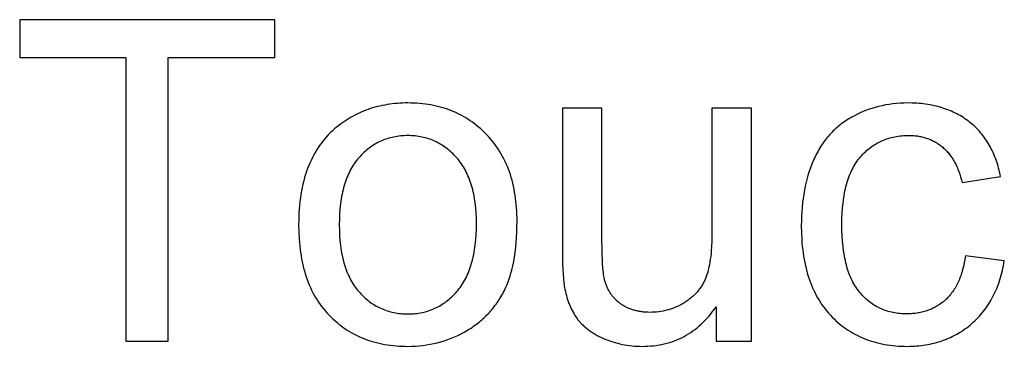
# Model space of a CAD drawing. Units: millimetres. Extents: x 0 to 38400, y 0 to 28578.
# Drawn here: x 25585 to 26196, y 8528 to 8731 of the extents above; entities that cross this region are included whole.
import ezdxf

# ---------------------------------------------------------------- set-up
doc = ezdxf.new("R2010")
doc.units = ezdxf.units.MM
doc.layers.add('- TITLES', color=7, linetype='Continuous', true_color=0x7fffbf)

msp = doc.modelspace()

# ---------------------------------------------------------------- linework, layer by layer
at = {"layer": '- TITLES'}
for points in [[(25743.22, 8731.48), (25584.8, 8731.48)], [(25584.8, 8731.48), (25584.8, 8707.89)], [(25743.22, 8707.89), (25743.22, 8731.48)], [(25584.8, 8707.89), (25650.65, 8707.89)], [(25650.65, 8707.89), (25650.65, 8531.61)], [(25677.1, 8531.61), (25677.1, 8707.89)], [(25677.1, 8707.89), (25743.22, 8707.89)], [(26194.08, 8633.86), (26193.8, 8635.23), (26193.51, 8636.57), (26193.19, 8637.89), (26192.85, 8639.2), (26192.49, 8640.48), (26192.11, 8641.74), (26191.71, 8642.99), (26191.29, 8644.21), (26190.85, 8645.42), (26190.38, 8646.6), (26189.9, 8647.77), (26189.39, 8648.92), (26188.86, 8650.04), (26188.32, 8651.15), (26187.75, 8652.24), (26187.16, 8653.31), (26186.55, 8654.36), (26185.91, 8655.39), (26185.26, 8656.4), (26184.59, 8657.39), (26183.89, 8658.36), (26183.17, 8659.31), (26182.44, 8660.24), (26181.68, 8661.15), (26180.9, 8662.04), (26180.1, 8662.92), (26179.28, 8663.77), (26178.43, 8664.6), (26177.57, 8665.42), (26176.69, 8666.21), (26175.78, 8666.99), (26174.85, 8667.74), (26173.91, 8668.48), (26172.94, 8669.19), (26171.97, 8669.87), (26170.97, 8670.54), (26169.96, 8671.18), (26168.93, 8671.8), (26167.88, 8672.39), (26166.82, 8672.96), (26165.74, 8673.51), (26164.64, 8674.03), (26163.53, 8674.53), (26162.4, 8675.01), (26161.25, 8675.47), (26160.09, 8675.9), (26158.91, 8676.31), (26157.71, 8676.69), (26156.49, 8677.05), (26155.26, 8677.39), (26154.02, 8677.7), (26152.75, 8677.99), (26151.47, 8678.26), (26150.17, 8678.51), (26148.86, 8678.73), (26147.53, 8678.93), (26146.18, 8679.1), (26144.81, 8679.25), (26143.43, 8679.38), (26142.03, 8679.49), (26139.19, 8679.63), (26136.27, 8679.67), (26133.95, 8679.64), (26131.64, 8679.53), (26129.36, 8679.36), (26127.11, 8679.12), (26124.87, 8678.81), (26122.66, 8678.44), (26120.46, 8677.99), (26118.29, 8677.47), (26116.14, 8676.89), (26114.02, 8676.24), (26111.91, 8675.52), (26109.83, 8674.73), (26107.76, 8673.87), (26105.72, 8672.94), (26103.71, 8671.94), (26101.71, 8670.88), (26100.73, 8670.32), (26099.76, 8669.75), (26098.8, 8669.15), (26097.87, 8668.54), (26096.94, 8667.92), (26096.04, 8667.27), (26095.15, 8666.61), (26094.28, 8665.93), (26093.42, 8665.24), (26092.58, 8664.52), (26091.75, 8663.79), (26090.94, 8663.05), (26090.14, 8662.28), (26089.37, 8661.5), (26088.6, 8660.7), (26087.86, 8659.89), (26087.12, 8659.05), (26086.41, 8658.2), (26085.71, 8657.34), (26085.03, 8656.45), (26084.36, 8655.55), (26083.71, 8654.63), (26083.07, 8653.7), (26082.45, 8652.74), (26081.84, 8651.77), (26081.26, 8650.78), (26080.68, 8649.78), (26080.13, 8648.76), (26079.58, 8647.72), (26079.06, 8646.66), (26078.55, 8645.59), (26078.06, 8644.5), (26077.12, 8642.28), (26076.24, 8640.01), (26075.42, 8637.7), (26074.66, 8635.34), (26073.96, 8632.93), (26073.32, 8630.48), (26072.74, 8627.99), (26072.23, 8625.45), (26071.77, 8622.86), (26071.38, 8620.22), (26071.04, 8617.55), (26070.77, 8614.82), (26070.56, 8612.05), (26070.41, 8609.23), (26070.32, 8606.37), (26070.29, 8603.46), (26070.36, 8598.99), (26070.57, 8594.66), (26070.73, 8592.54), (26070.92, 8590.45), (26071.15, 8588.4), (26071.41, 8586.38), (26071.71, 8584.4), (26072.05, 8582.44), (26072.42, 8580.52), (26072.83, 8578.63), (26073.27, 8576.78), (26073.74, 8574.95), (26074.25, 8573.16), (26074.8, 8571.41), (26075.38, 8569.68), (26076, 8567.99), (26076.65, 8566.33), (26077.34, 8564.71), (26078.06, 8563.12), (26078.82, 8561.56), (26079.62, 8560.03), (26080.45, 8558.54), (26081.31, 8557.08), (26082.21, 8555.65), (26083.15, 8554.25), (26084.12, 8552.89), (26085.12, 8551.56), (26086.16, 8550.26), (26087.24, 8549), (26088.35, 8547.77), (26089.49, 8546.58), (26090.65, 8545.42), (26091.84, 8544.3), (26093.05, 8543.22), (26094.28, 8542.17), (26095.53, 8541.17), (26096.81, 8540.2), (26098.11, 8539.27), (26099.43, 8538.38), (26100.78, 8537.53), (26102.15, 8536.71), (26103.54, 8535.93), (26104.95, 8535.19), (26106.39, 8534.49), (26107.85, 8533.83), (26109.33, 8533.2), (26110.83, 8532.61), (26112.36, 8532.06), (26113.91, 8531.55), (26115.48, 8531.07), (26117.08, 8530.64), (26118.7, 8530.24), (26120.34, 8529.88), (26122, 8529.56), (26123.69, 8529.27), (26125.4, 8529.03), (26127.13, 8528.82), (26128.89, 8528.65), (26130.66, 8528.51), (26132.46, 8528.42), (26134.29, 8528.36), (26136.13, 8528.34), (26137.61, 8528.36), (26139.07, 8528.4), (26140.52, 8528.47), (26141.95, 8528.56), (26143.37, 8528.69), (26144.77, 8528.84), (26146.16, 8529.02), (26147.53, 8529.22), (26148.89, 8529.46), (26150.23, 8529.72), (26151.56, 8530.01), (26152.88, 8530.33), (26154.18, 8530.67), (26155.47, 8531.04), (26156.74, 8531.44), (26158, 8531.87), (26159.24, 8532.33), (26160.47, 8532.81), (26161.68, 8533.32), (26162.88, 8533.85), (26164.07, 8534.42), (26165.24, 8535.01), (26166.4, 8535.63), (26167.54, 8536.28), (26168.66, 8536.96), (26169.78, 8537.66), (26170.88, 8538.39), (26171.96, 8539.15), (26173.03, 8539.93), (26174.08, 8540.74), (26175.12, 8541.59), (26176.15, 8542.45), (26177.15, 8543.35), (26178.14, 8544.26), (26179.09, 8545.19), (26180.03, 8546.15), (26180.94, 8547.13), (26181.82, 8548.13), (26182.68, 8549.15), (26183.52, 8550.19), (26184.34, 8551.25), (26185.13, 8552.33), (26185.89, 8553.43), (26186.63, 8554.56), (26187.35, 8555.71), (26188.04, 8556.87), (26188.71, 8558.06), (26189.35, 8559.27), (26189.98, 8560.5), (26190.57, 8561.76), (26191.14, 8563.03), (26191.69, 8564.33), (26192.22, 8565.64), (26192.72, 8566.98), (26193.19, 8568.34), (26193.65, 8569.72), (26194.07, 8571.12), (26194.48, 8572.54), (26194.86, 8573.98), (26195.21, 8575.44), (26195.54, 8576.93), (26195.85, 8578.44), (26196.13, 8579.96), (26196.39, 8581.51)], [(25946.5, 8676.4), (25921.96, 8676.4)], [(25921.96, 8676.4), (25921.96, 8586.69)], [(25946.5, 8596.1), (25946.5, 8676.4)], [(26039.34, 8676.4), (26014.8, 8676.4)], [(26014.8, 8676.4), (26014.8, 8598.83)], [(26039.34, 8531.61), (26039.34, 8676.4)], [(26172.26, 8584.65), (26171.91, 8582.38), (26171.5, 8580.2), (26171.04, 8578.08), (26170.52, 8576.04), (26170.24, 8575.05), (26169.95, 8574.08), (26169.64, 8573.12), (26169.32, 8572.19), (26168.99, 8571.27), (26168.64, 8570.37), (26168.28, 8569.49), (26167.9, 8568.63), (26167.51, 8567.79), (26167.11, 8566.96), (26166.69, 8566.16), (26166.26, 8565.37), (26165.81, 8564.6), (26165.35, 8563.85), (26164.88, 8563.12), (26164.39, 8562.41), (26163.89, 8561.72), (26163.37, 8561.04), (26162.84, 8560.38), (26162.3, 8559.75), (26161.74, 8559.13), (26161.17, 8558.53), (26160.59, 8557.94), (26159.99, 8557.38), (26159.38, 8556.84), (26158.76, 8556.31), (26158.14, 8555.8), (26157.5, 8555.3), (26156.85, 8554.83), (26156.19, 8554.37), (26155.53, 8553.93), (26154.85, 8553.5), (26154.17, 8553.1), (26153.48, 8552.71), (26152.77, 8552.34), (26152.06, 8551.98), (26151.34, 8551.64), (26150.61, 8551.32), (26149.87, 8551.02), (26149.12, 8550.74), (26148.36, 8550.47), (26147.59, 8550.22), (26146.82, 8549.98), (26146.03, 8549.77), (26145.23, 8549.57), (26144.43, 8549.39), (26143.61, 8549.22), (26142.79, 8549.07), (26141.96, 8548.94), (26141.11, 8548.83), (26140.26, 8548.74), (26139.4, 8548.66), (26138.53, 8548.6), (26137.65, 8548.55), (26136.76, 8548.53), (26135.86, 8548.52), (26134.74, 8548.53), (26133.64, 8548.57), (26132.55, 8548.64), (26131.47, 8548.73), (26130.4, 8548.84), (26129.35, 8548.99), (26128.31, 8549.15), (26127.29, 8549.35), (26126.28, 8549.57), (26125.28, 8549.81), (26124.29, 8550.08), (26123.32, 8550.38), (26122.36, 8550.7), (26121.42, 8551.05), (26120.49, 8551.43), (26119.57, 8551.83), (26118.66, 8552.25), (26117.77, 8552.7), (26116.89, 8553.18), (26116.03, 8553.69), (26115.18, 8554.22), (26114.34, 8554.77), (26113.51, 8555.35), (26112.7, 8555.96), (26111.9, 8556.59), (26111.12, 8557.25), (26110.35, 8557.93), (26109.59, 8558.64), (26108.84, 8559.38), (26108.11, 8560.14), (26107.39, 8560.93), (26106.69, 8561.74), (26106, 8562.59), (26105.33, 8563.46), (26104.69, 8564.36), (26104.07, 8565.3), (26103.47, 8566.27), (26102.89, 8567.26), (26102.33, 8568.29), (26101.8, 8569.35), (26101.28, 8570.44), (26100.79, 8571.57), (26100.32, 8572.72), (26099.87, 8573.91), (26099.45, 8575.12), (26099.04, 8576.37), (26098.66, 8577.65), (26098.3, 8578.96), (26097.96, 8580.3), (26097.65, 8581.67), (26097.35, 8583.07), (26097.08, 8584.51), (26096.83, 8585.97), (26096.6, 8587.47), (26096.21, 8590.55), (26095.9, 8593.76), (26095.68, 8597.1), (26095.55, 8600.56), (26095.51, 8604.14), (26095.55, 8607.68), (26095.69, 8611.09), (26095.91, 8614.39), (26096.23, 8617.56), (26096.64, 8620.61), (26096.88, 8622.09), (26097.14, 8623.54), (26097.42, 8624.96), (26097.73, 8626.35), (26098.05, 8627.71), (26098.4, 8629.04), (26098.78, 8630.34), (26099.17, 8631.61), (26099.59, 8632.85), (26100.03, 8634.06), (26100.5, 8635.24), (26100.98, 8636.38), (26101.49, 8637.5), (26102.03, 8638.59), (26102.58, 8639.65), (26103.16, 8640.67), (26103.76, 8641.67), (26104.38, 8642.64), (26105.02, 8643.57), (26105.69, 8644.48), (26106.38, 8645.36), (26107.1, 8646.2), (26107.83, 8647.02), (26108.57, 8647.81), (26109.33, 8648.58), (26110.1, 8649.32), (26110.89, 8650.03), (26111.69, 8650.72), (26112.5, 8651.38), (26113.32, 8652.02), (26114.16, 8652.63), (26115.02, 8653.21), (26115.88, 8653.77), (26116.76, 8654.3), (26117.66, 8654.81), (26118.57, 8655.29), (26119.49, 8655.74), (26120.42, 8656.17), (26121.37, 8656.57), (26122.33, 8656.95), (26123.31, 8657.3), (26124.3, 8657.63), (26125.3, 8657.92), (26126.32, 8658.2), (26127.35, 8658.44), (26128.39, 8658.66), (26129.45, 8658.86), (26130.52, 8659.03), (26131.6, 8659.17), (26132.7, 8659.29), (26133.81, 8659.38), (26134.93, 8659.44), (26136.07, 8659.48), (26137.22, 8659.49), (26137.99, 8659.49), (26138.74, 8659.47), (26139.49, 8659.43), (26140.24, 8659.38), (26140.97, 8659.32), (26141.7, 8659.24), (26142.42, 8659.14), (26143.13, 8659.03), (26143.84, 8658.91), (26144.54, 8658.78), (26145.23, 8658.62), (26145.92, 8658.46), (26146.6, 8658.28), (26147.27, 8658.09), (26147.93, 8657.88), (26148.59, 8657.65), (26149.24, 8657.42), (26149.89, 8657.17), (26150.52, 8656.9), (26151.15, 8656.62), (26151.77, 8656.32), (26152.39, 8656.02), (26153, 8655.69), (26153.6, 8655.35), (26154.19, 8655), (26154.78, 8654.63), (26155.36, 8654.25), (26155.93, 8653.86), (26156.5, 8653.45), (26157.06, 8653.02), (26157.61, 8652.59), (26158.15, 8652.13), (26158.69, 8651.67), (26159.21, 8651.18), (26159.73, 8650.69), (26160.23, 8650.18), (26160.73, 8649.66), (26161.21, 8649.12), (26161.69, 8648.57), (26162.15, 8648), (26162.61, 8647.42), (26163.05, 8646.83), (26163.48, 8646.22), (26163.91, 8645.6), (26164.32, 8644.96), (26164.72, 8644.31), (26165.11, 8643.64), (26165.5, 8642.96), (26165.87, 8642.27), (26166.23, 8641.56), (26166.58, 8640.84), (26166.92, 8640.11), (26167.25, 8639.36), (26167.57, 8638.59), (26168.19, 8637.03), (26168.75, 8635.4), (26169.28, 8633.72), (26169.77, 8631.98), (26170.22, 8630.18)], [(26170.22, 8630.18), (26194.08, 8633.86)], [(26014.8, 8598.83), (26014.74, 8594.33), (26014.55, 8590.11), (26014.41, 8588.1), (26014.23, 8586.16), (26014.03, 8584.29), (26013.79, 8582.48), (26013.53, 8580.75), (26013.23, 8579.09), (26012.9, 8577.49), (26012.54, 8575.96), (26012.14, 8574.5), (26011.72, 8573.11), (26011.49, 8572.44), (26011.26, 8571.79), (26011.02, 8571.16), (26010.78, 8570.54), (26010.52, 8569.93), (26010.25, 8569.34), (26009.97, 8568.75), (26009.68, 8568.16), (26009.38, 8567.59), (26009.07, 8567.03), (26008.75, 8566.47), (26008.41, 8565.92), (26008.07, 8565.38), (26007.71, 8564.84), (26007.34, 8564.32), (26006.96, 8563.8), (26006.57, 8563.29), (26006.17, 8562.79), (26005.76, 8562.3), (26005.34, 8561.81), (26004.91, 8561.34), (26004.46, 8560.87), (26004.01, 8560.4), (26003.54, 8559.95), (26003.06, 8559.51), (26002.57, 8559.07), (26002.07, 8558.64), (26001.56, 8558.22), (26001.04, 8557.8), (26000.51, 8557.4), (25999.96, 8557), (25999.41, 8556.61), (25998.84, 8556.23), (25998.26, 8555.86), (25997.67, 8555.49), (25997.07, 8555.13), (25995.86, 8554.45), (25994.63, 8553.81), (25993.4, 8553.21), (25992.15, 8552.66), (25990.89, 8552.15), (25989.62, 8551.68), (25988.34, 8551.26), (25987.05, 8550.89), (25985.75, 8550.56), (25984.44, 8550.27), (25983.12, 8550.03), (25981.79, 8549.83), (25980.45, 8549.67), (25979.09, 8549.56), (25977.73, 8549.5), (25976.35, 8549.47), (25974.99, 8549.5), (25973.65, 8549.56), (25972.34, 8549.67), (25971.69, 8549.74), (25971.05, 8549.82), (25970.42, 8549.91), (25969.8, 8550.01), (25969.18, 8550.13), (25968.57, 8550.25), (25967.96, 8550.39), (25967.37, 8550.53), (25966.78, 8550.69), (25966.2, 8550.85), (25965.62, 8551.03), (25965.05, 8551.22), (25964.49, 8551.42), (25963.93, 8551.63), (25963.38, 8551.85), (25962.84, 8552.08), (25962.31, 8552.33), (25961.78, 8552.58), (25961.26, 8552.84), (25960.75, 8553.12), (25960.24, 8553.41), (25959.74, 8553.7), (25959.25, 8554.01), (25958.76, 8554.33), (25958.28, 8554.66), (25957.81, 8555), (25957.35, 8555.35), (25956.89, 8555.7), (25956.45, 8556.07), (25956.02, 8556.44), (25955.59, 8556.82), (25955.18, 8557.21), (25954.78, 8557.61), (25954.39, 8558.02), (25954, 8558.43), (25953.63, 8558.85), (25953.27, 8559.28), (25952.92, 8559.72), (25952.57, 8560.17), (25952.24, 8560.62), (25951.92, 8561.09), (25951.61, 8561.56), (25951.31, 8562.04), (25951.01, 8562.52), (25950.73, 8563.02), (25950.46, 8563.52), (25950.2, 8564.03), (25949.95, 8564.55), (25949.71, 8565.08), (25949.48, 8565.62), (25949.26, 8566.16), (25949.05, 8566.71), (25948.85, 8567.27), (25948.66, 8567.84), (25948.48, 8568.42), (25948.3, 8569), (25948.14, 8569.6), (25948, 8570.2), (25947.81, 8571.08), (25947.64, 8572.06), (25947.49, 8573.14), (25947.34, 8574.32), (25947.08, 8576.97), (25946.87, 8580.01), (25946.59, 8587.27), (25946.5, 8596.1)], [(25921.96, 8586.69), (25922.05, 8579.38), (25922.17, 8576.12), (25922.33, 8573.13), (25922.54, 8570.4), (25922.8, 8567.93), (25922.95, 8566.8), (25923.1, 8565.73), (25923.27, 8564.73), (25923.46, 8563.79), (25923.74, 8562.46), (25924.05, 8561.15), (25924.39, 8559.87), (25924.75, 8558.61), (25925.13, 8557.38), (25925.54, 8556.18), (25925.98, 8555), (25926.44, 8553.85), (25926.92, 8552.73), (25927.43, 8551.63), (25927.97, 8550.56), (25928.53, 8549.51), (25929.11, 8548.49), (25929.73, 8547.5), (25930.36, 8546.53), (25931.02, 8545.59), (25931.36, 8545.13), (25931.72, 8544.67), (25932.08, 8544.22), (25932.46, 8543.77), (25932.84, 8543.33), (25933.24, 8542.89), (25933.65, 8542.46), (25934.07, 8542.03), (25934.5, 8541.61), (25934.95, 8541.19), (25935.4, 8540.78), (25935.87, 8540.37), (25936.83, 8539.57), (25937.84, 8538.79), (25938.89, 8538.03), (25939.99, 8537.29), (25941.13, 8536.56), (25942.32, 8535.86), (25943.55, 8535.18), (25944.83, 8534.52), (25946.15, 8533.87), (25947.52, 8533.25), (25948.91, 8532.66), (25950.32, 8532.1), (25951.74, 8531.58), (25953.18, 8531.1), (25954.63, 8530.66), (25956.09, 8530.26), (25957.57, 8529.9), (25959.06, 8529.57), (25960.56, 8529.28), (25962.07, 8529.03), (25963.6, 8528.82), (25965.14, 8528.65), (25966.7, 8528.52), (25968.27, 8528.42), (25969.85, 8528.36), (25971.44, 8528.34), (25973.25, 8528.37), (25975.03, 8528.44), (25976.78, 8528.56), (25978.51, 8528.73), (25980.22, 8528.94), (25981.91, 8529.21), (25983.57, 8529.52), (25985.21, 8529.88), (25986.82, 8530.28), (25988.41, 8530.74), (25989.97, 8531.24), (25991.52, 8531.79), (25993.04, 8532.39), (25994.53, 8533.04), (25996, 8533.73), (25997.45, 8534.48), (25998.87, 8535.27), (26000.27, 8536.11), (26001.65, 8536.99), (26003, 8537.93), (26004.33, 8538.91), (26005.64, 8539.94), (26006.92, 8541.02), (26008.18, 8542.15), (26009.41, 8543.32), (26010.62, 8544.54), (26011.81, 8545.81), (26012.97, 8547.13), (26014.11, 8548.5), (26015.23, 8549.91), (26016.32, 8551.37), (26017.39, 8552.88)], [(26196.39, 8581.51), (26172.26, 8584.65)], [(26017.39, 8552.88), (26017.39, 8531.61)], [(25650.65, 8531.61), (25677.1, 8531.61)], [(26017.39, 8531.61), (26039.34, 8531.61)]]:
    msp.add_lwpolyline(points, dxfattribs=at)
for points in [[(25758.08, 8604.01), (25758.16, 8599.49), (25758.38, 8595.11), (25758.54, 8592.97), (25758.74, 8590.86), (25758.98, 8588.78), (25759.26, 8586.74), (25759.57, 8584.74), (25759.91, 8582.76), (25760.3, 8580.82), (25760.72, 8578.92), (25761.18, 8577.05), (25761.67, 8575.21), (25762.2, 8573.4), (25762.77, 8571.63), (25763.37, 8569.89), (25764.01, 8568.19), (25764.69, 8566.51), (25765.41, 8564.88), (25766.16, 8563.27), (25766.94, 8561.7), (25767.77, 8560.16), (25768.63, 8558.66), (25769.53, 8557.19), (25770.46, 8555.75), (25771.43, 8554.35), (25772.44, 8552.98), (25773.48, 8551.64), (25774.56, 8550.34), (25775.68, 8549.07), (25776.83, 8547.84), (25778.01, 8546.64), (25779.22, 8545.48), (25780.45, 8544.35), (25781.7, 8543.27), (25782.97, 8542.22), (25784.27, 8541.21), (25785.59, 8540.24), (25786.93, 8539.31), (25788.3, 8538.41), (25789.68, 8537.56), (25791.09, 8536.74), (25792.53, 8535.96), (25793.98, 8535.22), (25795.46, 8534.51), (25796.96, 8533.85), (25798.49, 8533.22), (25800.04, 8532.63), (25801.61, 8532.07), (25803.2, 8531.56), (25804.81, 8531.08), (25806.45, 8530.65), (25808.11, 8530.25), (25809.8, 8529.89), (25811.5, 8529.56), (25813.23, 8529.28), (25814.99, 8529.03), (25816.76, 8528.82), (25818.56, 8528.65), (25820.38, 8528.51), (25822.22, 8528.42), (25824.09, 8528.36), (25825.98, 8528.34), (25828.33, 8528.38), (25830.67, 8528.48), (25832.98, 8528.65), (25835.27, 8528.9), (25837.53, 8529.21), (25839.78, 8529.59), (25842, 8530.04), (25844.19, 8530.56), (25846.37, 8531.15), (25848.52, 8531.8), (25850.65, 8532.53), (25852.75, 8533.33), (25854.84, 8534.19), (25856.9, 8535.13), (25858.93, 8536.13), (25860.95, 8537.2), (25862.92, 8538.34), (25863.88, 8538.93), (25864.83, 8539.53), (25865.77, 8540.15), (25866.69, 8540.78), (25867.59, 8541.42), (25868.48, 8542.08), (25869.35, 8542.76), (25870.21, 8543.44), (25871.06, 8544.14), (25871.89, 8544.86), (25872.7, 8545.59), (25873.5, 8546.33), (25874.29, 8547.08), (25875.06, 8547.86), (25875.81, 8548.64), (25876.55, 8549.44), (25877.28, 8550.25), (25877.99, 8551.08), (25878.68, 8551.92), (25879.36, 8552.77), (25880.03, 8553.64), (25880.68, 8554.52), (25881.32, 8555.42), (25881.94, 8556.33), (25882.54, 8557.25), (25883.13, 8558.19), (25883.71, 8559.14), (25884.27, 8560.11), (25884.82, 8561.09), (25885.35, 8562.09), (25885.87, 8563.1), (25886.37, 8564.13), (25886.85, 8565.19), (25887.32, 8566.28), (25887.77, 8567.38), (25888.2, 8568.51), (25888.62, 8569.66), (25889.02, 8570.84), (25889.4, 8572.04), (25889.77, 8573.26), (25890.46, 8575.78), (25891.08, 8578.39), (25891.64, 8581.09), (25892.13, 8583.88), (25892.56, 8586.77), (25892.92, 8589.75), (25893.21, 8592.82), (25893.44, 8595.99), (25893.6, 8599.25), (25893.7, 8602.61), (25893.73, 8606.05), (25893.72, 8608.19), (25893.66, 8610.31), (25893.57, 8612.39), (25893.44, 8614.44), (25893.27, 8616.47), (25893.07, 8618.46), (25892.83, 8620.43), (25892.55, 8622.37), (25892.24, 8624.27), (25891.88, 8626.15), (25891.5, 8628), (25891.07, 8629.82), (25890.61, 8631.61), (25890.11, 8633.38), (25889.57, 8635.11), (25889, 8636.81), (25888.39, 8638.49), (25887.74, 8640.13), (25887.05, 8641.75), (25886.33, 8643.34), (25885.57, 8644.89), (25884.78, 8646.42), (25883.94, 8647.92), (25883.08, 8649.39), (25882.17, 8650.83), (25881.22, 8652.25), (25880.24, 8653.63), (25879.23, 8654.98), (25878.17, 8656.31), (25877.08, 8657.6), (25875.95, 8658.87), (25874.78, 8660.11), (25873.59, 8661.31), (25872.37, 8662.48), (25871.14, 8663.6), (25869.88, 8664.69), (25868.6, 8665.74), (25867.29, 8666.76), (25865.97, 8667.73), (25864.63, 8668.67), (25863.26, 8669.57), (25861.88, 8670.43), (25860.47, 8671.25), (25859.04, 8672.03), (25857.59, 8672.78), (25856.12, 8673.48), (25854.62, 8674.15), (25853.11, 8674.78), (25851.57, 8675.37), (25850.01, 8675.93), (25848.44, 8676.44), (25846.84, 8676.92), (25845.22, 8677.36), (25843.57, 8677.76), (25841.91, 8678.12), (25840.22, 8678.45), (25838.52, 8678.74), (25836.79, 8678.98), (25835.04, 8679.19), (25833.27, 8679.37), (25831.48, 8679.5), (25829.67, 8679.6), (25827.83, 8679.65), (25825.98, 8679.67), (25824.31, 8679.66), (25822.65, 8679.61), (25821.01, 8679.53), (25819.39, 8679.42), (25817.78, 8679.28), (25816.19, 8679.11), (25814.62, 8678.9), (25813.06, 8678.67), (25811.52, 8678.4), (25809.99, 8678.1), (25808.48, 8677.77), (25806.98, 8677.41), (25805.51, 8677.02), (25804.04, 8676.59), (25802.6, 8676.14), (25801.16, 8675.65), (25799.75, 8675.13), (25798.35, 8674.58), (25796.97, 8674), (25795.6, 8673.39), (25794.25, 8672.74), (25792.91, 8672.07), (25791.6, 8671.36), (25790.29, 8670.62), (25789.01, 8669.85), (25787.73, 8669.05), (25786.48, 8668.22), (25785.24, 8667.36), (25784.02, 8666.46), (25782.81, 8665.53), (25781.62, 8664.57), (25780.44, 8663.58), (25779.07, 8662.35), (25777.73, 8661.08), (25776.45, 8659.77), (25775.2, 8658.42), (25774, 8657.03), (25772.84, 8655.59), (25771.73, 8654.12), (25770.66, 8652.6), (25769.63, 8651.05), (25768.65, 8649.45), (25767.71, 8647.81), (25766.82, 8646.13), (25765.97, 8644.41), (25765.16, 8642.65), (25764.39, 8640.85), (25763.67, 8639.01), (25763, 8637.13), (25762.36, 8635.21), (25761.77, 8633.24), (25761.23, 8631.24), (25760.73, 8629.19), (25760.27, 8627.11), (25759.85, 8624.98), (25759.48, 8622.81), (25759.15, 8620.6), (25758.87, 8618.36), (25758.63, 8616.07), (25758.43, 8613.74), (25758.28, 8611.37), (25758.17, 8608.95), (25758.11, 8606.5)], [(25783.31, 8604.01), (25783.35, 8600.59), (25783.49, 8597.27), (25783.73, 8594.07), (25784.06, 8590.97), (25784.26, 8589.47), (25784.49, 8587.99), (25784.74, 8586.54), (25785.01, 8585.11), (25785.31, 8583.72), (25785.63, 8582.35), (25785.97, 8581), (25786.34, 8579.69), (25786.73, 8578.4), (25787.14, 8577.14), (25787.58, 8575.91), (25788.04, 8574.7), (25788.53, 8573.52), (25789.04, 8572.37), (25789.57, 8571.25), (25790.13, 8570.15), (25790.71, 8569.08), (25791.32, 8568.04), (25791.94, 8567.02), (25792.59, 8566.04), (25793.27, 8565.08), (25793.97, 8564.14), (25794.69, 8563.24), (25795.44, 8562.36), (25796.2, 8561.51), (25796.98, 8560.68), (25797.77, 8559.88), (25798.57, 8559.11), (25799.38, 8558.37), (25800.21, 8557.66), (25801.05, 8556.97), (25801.9, 8556.3), (25802.76, 8555.67), (25803.63, 8555.06), (25804.52, 8554.48), (25805.42, 8553.93), (25806.33, 8553.4), (25807.26, 8552.9), (25808.19, 8552.43), (25809.14, 8551.98), (25810.1, 8551.56), (25811.07, 8551.17), (25812.06, 8550.8), (25813.06, 8550.47), (25814.06, 8550.16), (25815.09, 8549.87), (25816.12, 8549.61), (25817.17, 8549.38), (25818.23, 8549.18), (25819.3, 8549.01), (25820.38, 8548.86), (25821.47, 8548.74), (25822.58, 8548.64), (25823.7, 8548.57), (25824.83, 8548.53), (25825.98, 8548.52), (25827.11, 8548.53), (25828.24, 8548.57), (25829.35, 8548.64), (25830.45, 8548.74), (25831.54, 8548.86), (25832.61, 8549.01), (25833.68, 8549.19), (25834.73, 8549.39), (25835.77, 8549.62), (25836.8, 8549.88), (25837.81, 8550.16), (25838.82, 8550.48), (25839.81, 8550.82), (25840.79, 8551.18), (25841.76, 8551.58), (25842.71, 8552), (25843.66, 8552.44), (25844.59, 8552.92), (25845.51, 8553.42), (25846.42, 8553.95), (25847.31, 8554.51), (25848.2, 8555.09), (25849.07, 8555.7), (25849.93, 8556.34), (25850.78, 8557.01), (25851.61, 8557.7), (25852.44, 8558.42), (25853.25, 8559.17), (25854.05, 8559.94), (25854.84, 8560.74), (25855.62, 8561.57), (25856.38, 8562.43), (25857.13, 8563.31), (25857.85, 8564.22), (25858.55, 8565.16), (25859.22, 8566.13), (25859.88, 8567.13), (25860.5, 8568.15), (25861.11, 8569.21), (25861.69, 8570.29), (25862.24, 8571.4), (25862.78, 8572.54), (25863.29, 8573.71), (25863.77, 8574.91), (25864.24, 8576.13), (25864.67, 8577.39), (25865.09, 8578.67), (25865.48, 8579.98), (25865.85, 8581.32), (25866.19, 8582.69), (25866.51, 8584.08), (25866.81, 8585.51), (25867.08, 8586.96), (25867.33, 8588.44), (25867.55, 8589.95), (25867.75, 8591.49), (25868.09, 8594.65), (25868.32, 8597.93), (25868.47, 8601.32), (25868.51, 8604.83), (25868.47, 8608.13), (25868.32, 8611.34), (25868.08, 8614.44), (25867.93, 8615.95), (25867.75, 8617.44), (25867.55, 8618.9), (25867.32, 8620.34), (25867.07, 8621.75), (25866.8, 8623.14), (25866.5, 8624.5), (25866.18, 8625.83), (25865.83, 8627.14), (25865.46, 8628.43), (25865.07, 8629.69), (25864.65, 8630.92), (25864.21, 8632.13), (25863.75, 8633.31), (25863.26, 8634.47), (25862.75, 8635.6), (25862.21, 8636.71), (25861.65, 8637.79), (25861.07, 8638.84), (25860.46, 8639.87), (25859.83, 8640.88), (25859.17, 8641.86), (25858.49, 8642.81), (25857.79, 8643.74), (25857.06, 8644.64), (25856.31, 8645.52), (25855.54, 8646.37), (25854.76, 8647.2), (25853.97, 8647.99), (25853.17, 8648.76), (25852.35, 8649.51), (25851.53, 8650.22), (25850.69, 8650.91), (25849.84, 8651.57), (25848.98, 8652.21), (25848.11, 8652.82), (25847.22, 8653.4), (25846.33, 8653.95), (25845.42, 8654.48), (25844.5, 8654.98), (25843.57, 8655.45), (25842.63, 8655.9), (25841.67, 8656.32), (25840.71, 8656.71), (25839.73, 8657.07), (25838.74, 8657.41), (25837.74, 8657.72), (25836.73, 8658.01), (25835.71, 8658.26), (25834.67, 8658.49), (25833.63, 8658.7), (25832.57, 8658.87), (25831.5, 8659.02), (25830.42, 8659.14), (25829.32, 8659.24), (25828.22, 8659.3), (25827.1, 8659.35), (25825.98, 8659.36), (25824.83, 8659.35), (25823.7, 8659.3), (25822.58, 8659.24), (25821.47, 8659.14), (25820.38, 8659.02), (25819.3, 8658.87), (25818.23, 8658.7), (25817.17, 8658.5), (25816.12, 8658.27), (25815.09, 8658.01), (25814.06, 8657.73), (25813.06, 8657.42), (25812.06, 8657.09), (25811.07, 8656.72), (25810.1, 8656.33), (25809.14, 8655.92), (25808.19, 8655.47), (25807.26, 8655), (25806.33, 8654.5), (25805.42, 8653.98), (25804.52, 8653.43), (25803.63, 8652.85), (25802.76, 8652.25), (25801.9, 8651.61), (25801.05, 8650.95), (25800.21, 8650.27), (25799.38, 8649.56), (25798.57, 8648.82), (25797.77, 8648.05), (25796.98, 8647.26), (25796.2, 8646.44), (25795.44, 8645.59), (25794.69, 8644.71), (25793.97, 8643.81), (25793.27, 8642.88), (25792.59, 8641.93), (25791.94, 8640.94), (25791.32, 8639.93), (25790.71, 8638.89), (25790.13, 8637.83), (25789.57, 8636.73), (25789.04, 8635.61), (25788.53, 8634.46), (25788.04, 8633.29), (25787.58, 8632.08), (25787.14, 8630.85), (25786.73, 8629.59), (25786.34, 8628.31), (25785.97, 8627), (25785.63, 8625.66), (25785.31, 8624.29), (25785.01, 8622.89), (25784.74, 8621.47), (25784.49, 8620.02), (25784.26, 8618.54), (25784.06, 8617.04), (25783.73, 8613.94), (25783.49, 8610.74), (25783.35, 8607.43)]]:
    msp.add_lwpolyline(points, close=True, dxfattribs=at)

doc.saveas('drawing.dxf')
